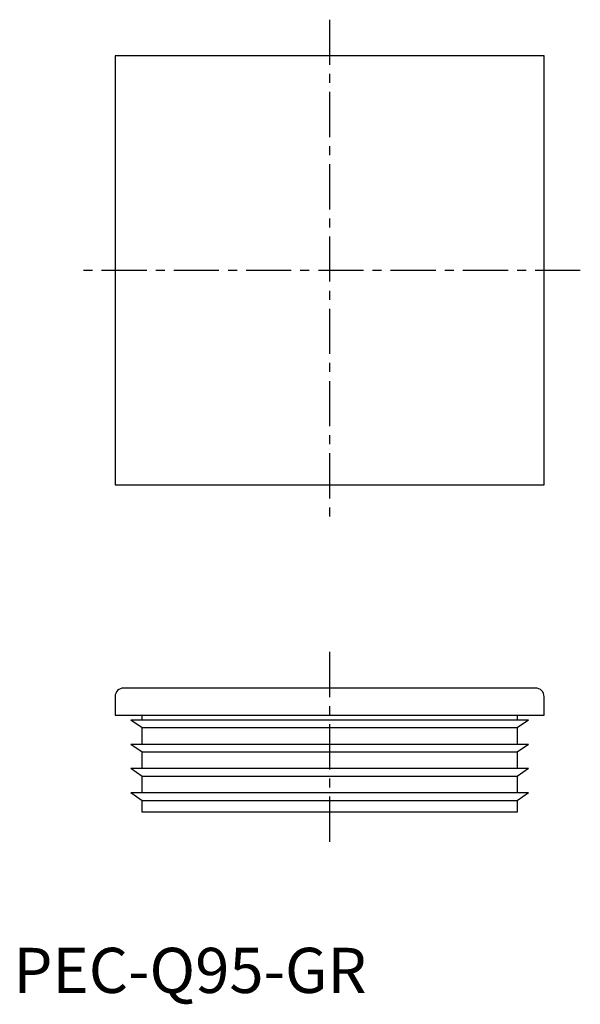
# Model space of a CAD drawing. Extents: x 1 to 126, y -3 to 216.
import ezdxf

# ---------------------------------------------------------------- set-up
doc = ezdxf.new("R2010")
doc.units = 0
doc.header["$LTSCALE"] = 8
doc.header["$MEASUREMENT"] = 0
doc.linetypes.add('CENTER', pattern=[2, 1.25, -0.25, 0.25, -0.25])
doc.layers.get('0').update_dxf_attribs({"linetype": 'CONTINUOUS'})
doc.layers.add('1', color=1, linetype='CENTER')
doc.styles.add('Standard1', font='arial.ttf')

msp = doc.modelspace()

# ---------------------------------------------------------------- linework, layer by layer
for p, q in [((22.5, 207.5), (22.5, 112.5)), ((117.5, 207.5), (22.5, 207.5)), ((117.5, 112.5), (117.5, 207.5)), ((22.5, 112.5), (117.5, 112.5)), ((22.5, 65.6), (22.5, 61.5)), ((115.6, 67.5), (24.4, 67.5)), ((117.5, 61.5), (117.5, 65.6)), ((22.5, 61.5), (117.5, 61.5)), ((28.5, 60.43), (28.5, 61.5)), ((111.5, 61.5), (111.5, 60.43)), ((28.5, 58.67), (26, 60.43)), ((114, 60.43), (26, 60.43)), ((114, 60.43), (111.5, 58.67)), ((111.5, 58.67), (28.5, 58.67)), ((28.5, 55.05), (28.5, 58.67)), ((111.5, 58.67), (111.5, 55.05)), ((114, 55.05), (26, 55.05)), ((28.5, 53.3), (26, 55.05)), ((114, 55.05), (111.5, 53.3)), ((111.5, 53.3), (28.5, 53.3)), ((28.5, 49.68), (28.5, 53.3)), ((111.5, 53.3), (111.5, 49.68)), ((114, 49.68), (26, 49.68)), ((28.5, 47.92), (26, 49.68)), ((114, 49.68), (111.5, 47.92)), ((111.5, 47.92), (28.5, 47.92)), ((28.5, 44.3), (28.5, 47.92)), ((111.5, 47.92), (111.5, 44.3)), ((114, 44.3), (26, 44.3)), ((28.5, 42.55), (26, 44.3)), ((114, 44.3), (111.5, 42.55)), ((111.5, 42.55), (28.5, 42.55)), ((28.5, 40), (28.5, 42.55)), ((111.5, 42.55), (111.5, 40)), ((111.5, 40), (28.5, 40))]:
    msp.add_line(p, q)
for centre, start, end in [((24.4, 65.6), 90, 180), ((115.6, 65.6), 0, 90)]:
    msp.add_arc(centre, 1.9, start, end)
at = {"layer": '1'}
for p, q in [((70, 215.5), (70, 104.5)), ((125.5, 160), (14.5, 160)), ((70, 75.5), (70, 32))]:
    msp.add_line(p, q, dxfattribs=at)

# ---------------------------------------------------------------- texts
at = {"color": 3, "style": 'Standard1'}
msp.add_text('PEC-Q95-GR', height=10, dxfattribs=at).set_placement((0, 0))

doc.saveas('drawing.dxf')
